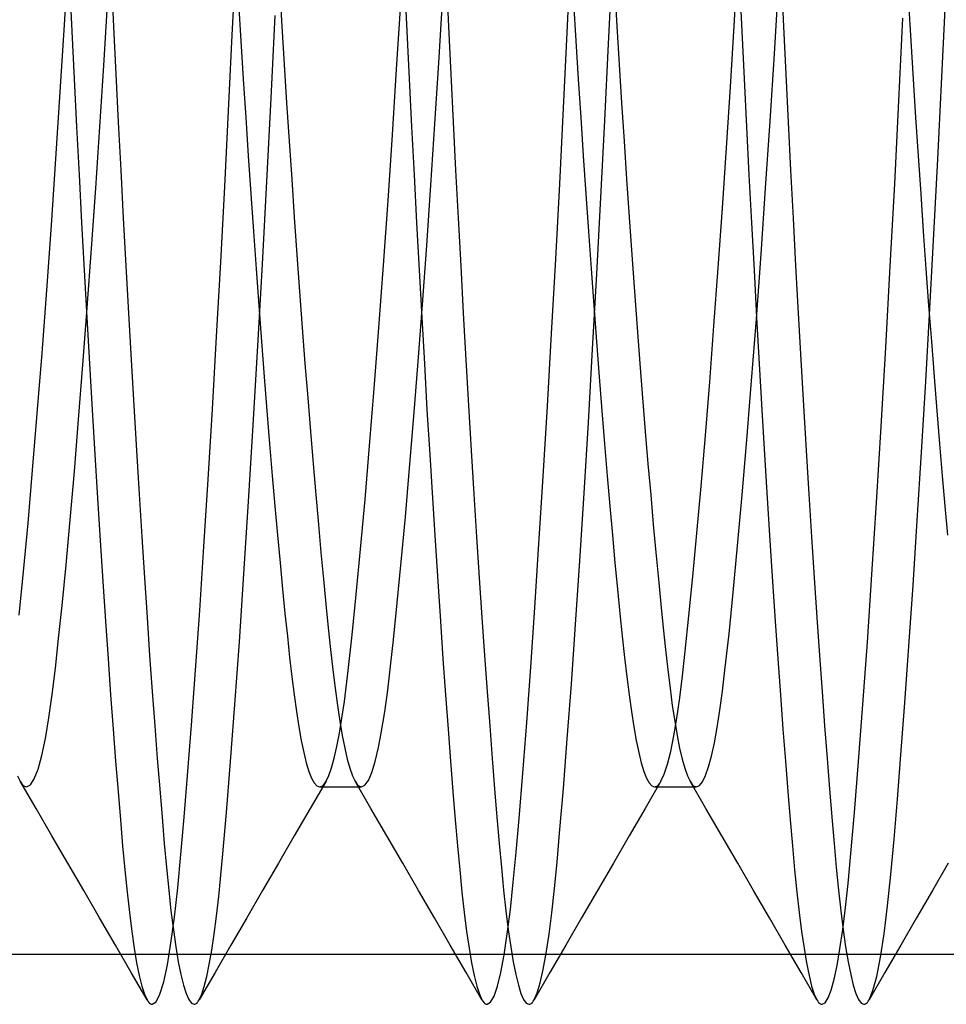
# Model space of a CAD drawing. Units: millimetres. Extents: x -5 to 46, y -29 to 79.
# Drawn here: x 10 to 12, y -3 to -1 of the extents above; entities that cross this region are included whole.
import ezdxf

# ---------------------------------------------------------------- set-up
doc = ezdxf.new("R2010")
doc.units = ezdxf.units.MM
doc.layers.add('MAIN-2', color=7, linetype='Continuous')

msp = doc.modelspace()

# ---------------------------------------------------------------- linework, layer by layer
at = {"layer": 'MAIN-2'}
for p, q in [((9.828, -0.7658), (9.8374, -0.6079)), ((10.2288, -0.79), (10.2373, -0.6113)), ((11.0291, -0.7841), (11.0375, -0.6058)), ((11.1278, -0.8107), (11.1364, -0.6291)), ((11.4278, -0.768), (11.4364, -0.6242)), ((9.9399, -0.6563), (9.9453, -0.7696)), ((10.7399, -0.6563), (10.7453, -0.7696)), ((11.5399, -0.6563), (11.5453, -0.7696)), ((9.8404, -0.6669), (9.8458, -0.7802)), ((10.3418, -0.6781), (10.3473, -0.7687)), ((10.6404, -0.6669), (10.6458, -0.7802)), ((11.1418, -0.6781), (11.1473, -0.7687)), ((11.4404, -0.6669), (11.4458, -0.7802)), ((11.5237, -0.8348), (11.5334, -0.6753)), ((9.922, -0.8628), (9.9309, -0.7168)), ((10.2439, -0.7128), (10.2494, -0.8037)), ((10.6214, -0.8711), (10.6311, -0.7144)), ((10.7224, -0.8559), (10.7313, -0.7103)), ((11.0439, -0.7128), (11.0494, -0.8037)), ((11.8439, -0.7128), (11.8494, -0.8037)), ((11.9232, -0.9061), (11.9318, -0.7272)), ((10.3214, -0.9408), (10.3311, -0.743)), ((11.8211, -0.9469), (11.8308, -0.7496)), ((9.818, -0.9256), (9.828, -0.7658)), ((9.9453, -0.7696), (9.9508, -0.8836)), ((10.3473, -0.7687), (10.3529, -0.86)), ((10.7453, -0.7696), (10.7508, -0.8836)), ((11.1473, -0.7687), (11.1529, -0.86)), ((11.4188, -0.9133), (11.4278, -0.768)), ((11.5453, -0.7696), (11.5508, -0.8836)), ((9.8458, -0.7802), (9.8513, -0.8943)), ((10.2199, -0.9706), (10.2288, -0.79)), ((10.6458, -0.7802), (10.6513, -0.8943)), ((11.0203, -0.9644), (11.0291, -0.7841)), ((11.4458, -0.7802), (11.4513, -0.8943)), ((10.2494, -0.8037), (10.2551, -0.8951)), ((11.0494, -0.8037), (11.0551, -0.8951)), ((11.1188, -0.9941), (11.1278, -0.8107)), ((11.8494, -0.8037), (11.8551, -0.8951)), ((11.5135, -0.9955), (11.5237, -0.8348)), ((9.9126, -1.0095), (9.922, -0.8628)), ((10.3529, -0.86), (10.3587, -0.9516)), ((10.713, -1.0023), (10.7224, -0.8559)), ((11.1529, -0.86), (11.1587, -0.9516)), ((9.9508, -0.8836), (9.9565, -0.9982)), ((10.6113, -1.0286), (10.6214, -0.8711)), ((10.7508, -0.8836), (10.7565, -0.9982)), ((11.5508, -0.8836), (11.5565, -0.9982)), ((9.8513, -0.8943), (9.857, -1.009)), ((10.2551, -0.8951), (10.261, -0.9867)), ((10.6513, -0.8943), (10.657, -1.009)), ((11.0551, -0.8951), (11.061, -0.9867)), ((11.4093, -1.059), (11.4188, -0.9133)), ((11.4513, -0.8943), (11.457, -1.009)), ((11.8551, -0.8951), (11.861, -0.9867)), ((11.9141, -1.0862), (11.9232, -0.9061)), ((9.8075, -1.0856), (9.818, -0.9256)), ((10.3113, -1.1397), (10.3214, -0.9408)), ((10.3587, -0.9516), (10.3647, -1.0431)), ((11.011, -1.1453), (11.0203, -0.9644)), ((11.1587, -0.9516), (11.1647, -1.0431)), ((11.811, -1.145), (11.8211, -0.9469)), ((10.2107, -1.1518), (10.2199, -0.9706)), ((10.261, -0.9867), (10.267, -1.0782)), ((11.061, -0.9867), (11.067, -1.0782)), ((11.861, -0.9867), (11.867, -1.0782)), ((9.857, -1.009), (9.8629, -1.1237)), ((9.9028, -1.1557), (9.9126, -1.0095)), ((9.9565, -0.9982), (9.9624, -1.113)), ((10.657, -1.009), (10.6629, -1.1237)), ((10.7033, -1.1482), (10.713, -1.0023)), ((10.7565, -0.9982), (10.7624, -1.113)), ((11.1093, -1.178), (11.1188, -0.9941)), ((11.457, -1.009), (11.4629, -1.1237)), ((11.5028, -1.1556), (11.5135, -0.9955)), ((11.5565, -0.9982), (11.5624, -1.113)), ((10.6008, -1.1853), (10.6113, -1.0286)), ((10.3647, -1.0431), (10.3708, -1.1344)), ((11.1647, -1.0431), (11.1708, -1.1344)), ((10.267, -1.0782), (10.2732, -1.1692)), ((11.067, -1.0782), (11.0732, -1.1692)), ((11.3995, -1.2036), (11.4093, -1.059)), ((11.867, -1.0782), (11.8732, -1.1692)), ((9.7967, -1.2442), (9.8075, -1.0856)), ((11.9047, -1.2658), (11.9141, -1.0862)), ((9.8629, -1.1237), (9.8689, -1.2381)), ((9.9624, -1.113), (9.9684, -1.2275)), ((10.6629, -1.1237), (10.6689, -1.2381)), ((10.7624, -1.113), (10.7684, -1.2275)), ((11.4629, -1.1237), (11.4689, -1.2381)), ((11.5624, -1.113), (11.5684, -1.2275)), ((10.2011, -1.3321), (10.2107, -1.1518)), ((10.3008, -1.3375), (10.3113, -1.1397)), ((10.3708, -1.1344), (10.377, -1.225)), ((10.6933, -1.2923), (10.7033, -1.1482)), ((11.0015, -1.3253), (11.011, -1.1453)), ((11.1708, -1.1344), (11.177, -1.225)), ((11.8005, -1.3421), (11.811, -1.145)), ((9.8928, -1.3001), (9.9028, -1.1557)), ((10.2732, -1.1692), (10.2794, -1.2595)), ((11.0732, -1.1692), (11.0794, -1.2595)), ((11.4918, -1.3136), (11.5028, -1.1556)), ((11.8732, -1.1692), (11.8794, -1.2595)), ((10.59, -1.3396), (10.6008, -1.1853)), ((11.0995, -1.3606), (11.1093, -1.178)), ((11.3895, -1.346), (11.3995, -1.2036)), ((9.7856, -1.3995), (9.7967, -1.2442)), ((9.8689, -1.2381), (9.875, -1.3519)), ((9.9684, -1.2275), (9.9745, -1.3413)), ((10.377, -1.225), (10.3833, -1.3146)), ((10.6689, -1.2381), (10.675, -1.3519)), ((10.7684, -1.2275), (10.7745, -1.3413)), ((11.177, -1.225), (11.1833, -1.3146)), ((11.4689, -1.2381), (11.475, -1.3519)), ((11.5684, -1.2275), (11.5745, -1.3413)), ((10.2794, -1.2595), (10.2857, -1.3486)), ((11.0794, -1.2595), (11.0857, -1.3486)), ((11.8794, -1.2595), (11.8857, -1.3486)), ((11.895, -1.4435), (11.9047, -1.2658)), ((10.6831, -1.4334), (10.6933, -1.2923)), ((9.8826, -1.4412), (9.8928, -1.3001)), ((10.3833, -1.3146), (10.3897, -1.4029)), ((11.1833, -1.3146), (11.1897, -1.4029)), ((11.4806, -1.4675), (11.4918, -1.3136)), ((10.1912, -1.5098), (10.2011, -1.3321)), ((10.29, -1.5322), (10.3008, -1.3375)), ((10.579, -1.4897), (10.59, -1.3396)), ((10.9916, -1.5029), (11.0015, -1.3253)), ((9.875, -1.3519), (9.8813, -1.4646)), ((9.9745, -1.3413), (9.9807, -1.4541)), ((10.2857, -1.3486), (10.2921, -1.4363)), ((10.675, -1.3519), (10.6813, -1.4646)), ((10.7745, -1.3413), (10.7807, -1.4541)), ((11.0857, -1.3486), (11.0921, -1.4363)), ((11.0895, -1.5403), (11.0995, -1.3606)), ((11.3793, -1.4848), (11.3895, -1.346)), ((11.475, -1.3519), (11.4813, -1.4646)), ((11.5745, -1.3413), (11.5807, -1.4541)), ((11.7898, -1.536), (11.8005, -1.3421)), ((11.8857, -1.3486), (11.8921, -1.4363)), ((9.7744, -1.5499), (9.7856, -1.3995)), ((10.3897, -1.4029), (10.3961, -1.4895)), ((11.1897, -1.4029), (11.1961, -1.4895)), ((10.6728, -1.5699), (10.6831, -1.4334)), ((9.8722, -1.5778), (9.8826, -1.4412)), ((9.9807, -1.4541), (9.987, -1.5654)), ((10.2921, -1.4363), (10.2986, -1.5223)), ((10.7807, -1.4541), (10.787, -1.5654)), ((11.0921, -1.4363), (11.0986, -1.5223)), ((11.5807, -1.4541), (11.587, -1.5654)), ((11.8851, -1.6177), (11.895, -1.4435)), ((11.8921, -1.4363), (11.8986, -1.5223)), ((9.8813, -1.4646), (9.8876, -1.5757)), ((10.6813, -1.4646), (10.6876, -1.5757)), ((11.4693, -1.6157), (11.4806, -1.4675)), ((11.4813, -1.4646), (11.4876, -1.5757)), ((10.3961, -1.4895), (10.4025, -1.5743)), ((10.5679, -1.634), (10.579, -1.4897)), ((10.9816, -1.6764), (10.9916, -1.5029)), ((11.1961, -1.4895), (11.2025, -1.5743)), ((11.3691, -1.6187), (11.3793, -1.4848)), ((10.1812, -1.6834), (10.1912, -1.5098)), ((10.2986, -1.5223), (10.305, -1.6062)), ((11.0986, -1.5223), (11.105, -1.6062)), ((11.8986, -1.5223), (11.905, -1.6062)), ((9.7631, -1.6937), (9.7744, -1.5499)), ((10.279, -1.7217), (10.29, -1.5322)), ((11.0793, -1.7156), (11.0895, -1.5403)), ((11.7788, -1.7247), (11.7898, -1.536)), ((9.8876, -1.5757), (9.8939, -1.685)), ((9.987, -1.5654), (9.9933, -1.6749)), ((10.4025, -1.5743), (10.409, -1.6568)), ((10.6625, -1.7008), (10.6728, -1.5699)), ((10.6876, -1.5757), (10.6939, -1.685)), ((10.787, -1.5654), (10.7933, -1.6749)), ((11.2025, -1.5743), (11.209, -1.6568)), ((11.4876, -1.5757), (11.4939, -1.685)), ((11.587, -1.5654), (11.5933, -1.6749)), ((9.8619, -1.7086), (9.8722, -1.5778)), ((10.305, -1.6062), (10.3115, -1.6877)), ((11.105, -1.6062), (11.1115, -1.6877)), ((11.3588, -1.7466), (11.3691, -1.6187)), ((11.458, -1.7565), (11.4693, -1.6157)), ((11.875, -1.7869), (11.8851, -1.6177)), ((11.905, -1.6062), (11.9115, -1.6877)), ((10.5568, -1.7711), (10.5679, -1.634)), ((10.409, -1.6568), (10.4154, -1.7367)), ((11.209, -1.6568), (11.2154, -1.7367)), ((9.8939, -1.685), (9.9003, -1.792)), ((9.9933, -1.6749), (9.9997, -1.7821)), ((10.1711, -1.8513), (10.1812, -1.6834)), ((10.3115, -1.6877), (10.3179, -1.7666)), ((10.6939, -1.685), (10.7003, -1.792)), ((10.7933, -1.6749), (10.7997, -1.7821)), ((10.9715, -1.8443), (10.9816, -1.6764)), ((11.1115, -1.6877), (11.1179, -1.7666)), ((11.4939, -1.685), (11.5003, -1.792)), ((11.5933, -1.6749), (11.5997, -1.7821)), ((11.9115, -1.6877), (11.9179, -1.7666)), ((9.7519, -1.8294), (9.7631, -1.6937)), ((9.8516, -1.8324), (9.8619, -1.7086)), ((10.6523, -1.8248), (10.6625, -1.7008)), ((11.0691, -1.8846), (11.0793, -1.7156)), ((10.2679, -1.9039), (10.279, -1.7217)), ((10.4154, -1.7367), (10.4218, -1.8139)), ((11.2154, -1.7367), (11.2218, -1.8139)), ((11.7677, -1.9062), (11.7788, -1.7247)), ((11.3487, -1.8673), (11.3588, -1.7466)), ((11.4468, -1.8885), (11.458, -1.7565)), ((9.9997, -1.7821), (10.0061, -1.8867)), ((10.3179, -1.7666), (10.3243, -1.8426)), ((10.5459, -1.8996), (10.5568, -1.7711)), ((10.7997, -1.7821), (10.8061, -1.8867)), ((11.1179, -1.7666), (11.1243, -1.8426)), ((11.5997, -1.7821), (11.6061, -1.8867)), ((11.865, -1.9495), (11.875, -1.7869)), ((11.9179, -1.7666), (11.9243, -1.8426)), ((9.9003, -1.792), (9.9067, -1.8963)), ((10.7003, -1.792), (10.7067, -1.8963)), ((11.5003, -1.792), (11.5067, -1.8963)), ((9.7409, -1.9557), (9.7519, -1.8294)), ((9.8416, -1.9483), (9.8516, -1.8324)), ((10.4218, -1.8139), (10.4282, -1.8879)), ((10.6422, -1.941), (10.6523, -1.8248)), ((11.2218, -1.8139), (11.2282, -1.8879)), ((10.161, -2.012), (10.1711, -1.8513)), ((10.3243, -1.8426), (10.3306, -1.9155)), ((10.9614, -2.0051), (10.9715, -1.8443)), ((11.1243, -1.8426), (11.1306, -1.9155)), ((11.9243, -1.8426), (11.9306, -1.9155)), ((11.3387, -1.9798), (11.3487, -1.8673)), ((9.9067, -1.8963), (9.9131, -1.9976)), ((10.0061, -1.8867), (10.0125, -1.9883)), ((10.2568, -2.077), (10.2679, -1.9039)), ((10.4282, -1.8879), (10.4344, -1.9588)), ((10.5352, -2.0183), (10.5459, -1.8996)), ((10.7067, -1.8963), (10.7131, -1.9976)), ((10.8061, -1.8867), (10.8125, -1.9883)), ((11.0588, -2.046), (11.0691, -1.8846)), ((11.2282, -1.8879), (11.2344, -1.9588)), ((11.4359, -2.0104), (11.4468, -1.8885)), ((11.5067, -1.8963), (11.5131, -1.9976)), ((11.6061, -1.8867), (11.6125, -1.9883)), ((10.3306, -1.9155), (10.3368, -1.985)), ((11.1306, -1.9155), (11.1368, -1.985)), ((11.7567, -2.0785), (11.7677, -1.9062)), ((11.9306, -1.9155), (11.9368, -1.985)), ((9.8317, -2.0553), (9.8416, -1.9483)), ((10.6324, -2.0484), (10.6422, -1.941)), ((11.855, -2.1043), (11.865, -1.9495)), ((9.7302, -2.0713), (9.7409, -1.9557)), ((10.4344, -1.9588), (10.4406, -2.0261)), ((11.2344, -1.9588), (11.2406, -2.0261)), ((9.9131, -1.9976), (9.9195, -2.0956)), ((10.0125, -1.9883), (10.0189, -2.0866)), ((10.3368, -1.985), (10.3429, -2.051)), ((10.7131, -1.9976), (10.7195, -2.0956)), ((10.8125, -1.9883), (10.8189, -2.0866)), ((11.1368, -1.985), (11.1429, -2.051)), ((11.329, -2.0835), (11.3387, -1.9798)), ((11.5131, -1.9976), (11.5195, -2.0956)), ((11.6125, -1.9883), (11.6189, -2.0866)), ((10.151, -2.1642), (10.161, -2.012)), ((10.5249, -2.1264), (10.5352, -2.0183)), ((10.9514, -2.1575), (10.9614, -2.0051)), ((11.4254, -2.1213), (11.4359, -2.0104)), ((10.4406, -2.0261), (10.4466, -2.0898)), ((11.0487, -2.1984), (11.0588, -2.046)), ((11.2406, -2.0261), (11.2466, -2.0898)), ((9.8222, -2.1529), (9.8317, -2.0553)), ((10.3429, -2.051), (10.3489, -2.1133)), ((10.6229, -2.1464), (10.6324, -2.0484)), ((11.1429, -2.051), (11.1489, -2.1133)), ((9.7199, -2.1756), (9.7302, -2.0713)), ((10.0189, -2.0866), (10.0252, -2.1812)), ((10.2459, -2.2392), (10.2568, -2.077)), ((10.4466, -2.0898), (10.4525, -2.1498)), ((10.8189, -2.0866), (10.8252, -2.1812)), ((11.2466, -2.0898), (11.2525, -2.1498)), ((11.3197, -2.1776), (11.329, -2.0835)), ((11.6189, -2.0866), (11.6252, -2.1812)), ((11.7458, -2.2401), (11.7567, -2.0785)), ((9.9195, -2.0956), (9.9258, -2.1898)), ((10.3489, -2.1133), (10.3547, -2.1717)), ((10.7195, -2.0956), (10.7258, -2.1898)), ((11.1489, -2.1133), (11.1547, -2.1717)), ((11.5195, -2.0956), (11.5258, -2.1898)), ((11.8451, -2.25), (11.855, -2.1043)), ((10.515, -2.223), (10.5249, -2.1264)), ((11.4153, -2.2204), (11.4254, -2.1213)), ((9.8141, -2.2317), (9.8222, -2.1529)), ((10.4525, -2.1498), (10.4582, -2.2058)), ((10.6138, -2.2344), (10.6229, -2.1464)), ((10.9416, -2.3003), (10.9514, -2.1575)), ((11.2525, -2.1498), (11.2582, -2.2058)), ((10.0252, -2.1812), (10.0315, -2.2719)), ((10.1411, -2.3068), (10.151, -2.1642)), ((10.3547, -2.1717), (10.3604, -2.2263)), ((10.8252, -2.1812), (10.8315, -2.2719)), ((11.1547, -2.1717), (11.1604, -2.2263)), ((11.3108, -2.2618), (11.3197, -2.1776)), ((11.6252, -2.1812), (11.6315, -2.2719)), ((9.9258, -2.1898), (9.9321, -2.2801)), ((10.4582, -2.2058), (10.4638, -2.2579)), ((10.7258, -2.1898), (10.7321, -2.2801)), ((11.0387, -2.3404), (11.0487, -2.1984)), ((11.2582, -2.2058), (11.2638, -2.2579)), ((11.5258, -2.1898), (11.5321, -2.2801)), ((9.8063, -2.3022), (9.8141, -2.2317)), ((10.3604, -2.2263), (10.3659, -2.2768)), ((10.5057, -2.3079), (10.515, -2.223)), ((10.6068, -2.2978), (10.6138, -2.2344)), ((11.1604, -2.2263), (11.1659, -2.2768)), ((11.4057, -2.3072), (11.4153, -2.2204)), ((10.2352, -2.3891), (10.2459, -2.2392)), ((10.4638, -2.2579), (10.4692, -2.306)), ((11.2638, -2.2579), (11.2692, -2.306)), ((11.7352, -2.3893), (11.7458, -2.2401)), ((11.8355, -2.3854), (11.8451, -2.25)), ((9.9321, -2.2801), (9.9382, -2.3662)), ((10.0315, -2.2719), (10.0376, -2.3583)), ((10.3659, -2.2768), (10.3712, -2.3233)), ((10.7321, -2.2801), (10.7382, -2.3662)), ((10.8315, -2.2719), (10.8376, -2.3583)), ((11.1659, -2.2768), (11.1712, -2.3233)), ((11.3042, -2.3204), (11.3108, -2.2618)), ((11.5321, -2.2801), (11.5382, -2.3662)), ((11.6315, -2.2719), (11.6376, -2.3583)), ((9.7987, -2.3651), (9.8063, -2.3022)), ((10.6, -2.3548), (10.6068, -2.2978)), ((10.932, -2.4324), (10.9416, -2.3003)), ((10.1315, -2.4386), (10.1411, -2.3068)), ((10.3712, -2.3233), (10.3765, -2.3663)), ((10.4692, -2.306), (10.4745, -2.3502)), ((10.4965, -2.3818), (10.5057, -2.3079)), ((11.1712, -2.3233), (11.1765, -2.3663)), ((11.2692, -2.306), (11.2745, -2.3502)), ((11.2976, -2.3736), (11.3042, -2.3204)), ((11.3997, -2.3571), (11.4057, -2.3072)), ((10.4745, -2.3502), (10.4799, -2.3913)), ((11.029, -2.4713), (11.0387, -2.3404)), ((11.2745, -2.3502), (11.2799, -2.3913)), ((9.7907, -2.4212), (9.7987, -2.3651)), ((9.9382, -2.3662), (9.9442, -2.4478)), ((10.0376, -2.3583), (10.0437, -2.4404)), ((10.3765, -2.3663), (10.382, -2.4061)), ((10.593, -2.4065), (10.6, -2.3548)), ((10.7382, -2.3662), (10.7442, -2.4478)), ((10.8376, -2.3583), (10.8437, -2.4404)), ((11.1765, -2.3663), (11.182, -2.4061)), ((11.2907, -2.4217), (11.2976, -2.3736)), ((11.3935, -2.4029), (11.3997, -2.3571)), ((11.5382, -2.3662), (11.5442, -2.4478)), ((11.6376, -2.3583), (11.6437, -2.4404)), ((10.2249, -2.5254), (10.2352, -2.3891)), ((10.4799, -2.3913), (10.4855, -2.429)), ((10.4907, -2.4216), (10.4965, -2.3818)), ((11.2799, -2.3913), (11.2855, -2.429)), ((11.7249, -2.5252), (11.7352, -2.3893)), ((11.8261, -2.5098), (11.8355, -2.3854)), ((9.7824, -2.47), (9.7907, -2.4212)), ((10.382, -2.4061), (10.3877, -2.4425)), ((10.4847, -2.4575), (10.4907, -2.4216)), ((10.5856, -2.4525), (10.593, -2.4065)), ((11.182, -2.4061), (11.1877, -2.4425)), ((11.2835, -2.4644), (11.2907, -2.4217)), ((11.387, -2.4442), (11.3935, -2.4029)), ((10.0437, -2.4404), (10.0496, -2.5178)), ((10.1222, -2.5589), (10.1315, -2.4386)), ((10.3877, -2.4425), (10.3936, -2.4751)), ((10.4855, -2.429), (10.4913, -2.4631)), ((10.8437, -2.4404), (10.8496, -2.5178)), ((10.9227, -2.5532), (10.932, -2.4324)), ((11.1877, -2.4425), (11.1936, -2.4751)), ((11.2855, -2.429), (11.2913, -2.4631)), ((11.3804, -2.4808), (11.387, -2.4442)), ((11.6437, -2.4404), (11.6496, -2.5178)), ((9.9442, -2.4478), (9.9501, -2.5248)), ((10.4786, -2.4894), (10.4847, -2.4575)), ((10.4913, -2.4631), (10.4973, -2.4933)), ((10.578, -2.4922), (10.5856, -2.4525)), ((10.7442, -2.4478), (10.7501, -2.5248)), ((11.2761, -2.5011), (11.2835, -2.4644)), ((11.2913, -2.4631), (11.2973, -2.4933)), ((11.5442, -2.4478), (11.5501, -2.5248)), ((9.7738, -2.5109), (9.7824, -2.47)), ((10.3936, -2.4751), (10.3996, -2.5039)), ((10.4723, -2.5171), (10.4786, -2.4894)), ((10.4973, -2.4933), (10.5033, -2.5196)), ((10.5702, -2.5254), (10.578, -2.4922)), ((11.0197, -2.5901), (11.029, -2.4713)), ((11.1936, -2.4751), (11.1996, -2.5039)), ((11.2973, -2.4933), (11.3033, -2.5196)), ((11.3735, -2.5123), (11.3804, -2.4808)), ((9.765, -2.5433), (9.7738, -2.5109)), ((10.3996, -2.5039), (10.4057, -2.5285)), ((11.1996, -2.5039), (11.2057, -2.5285)), ((11.2685, -2.5316), (11.2761, -2.5011)), ((11.3665, -2.5384), (11.3735, -2.5123)), ((11.8177, -2.6154), (11.8261, -2.5098)), ((9.9501, -2.5248), (9.9559, -2.597)), ((10.0496, -2.5178), (10.0554, -2.5905)), ((10.215, -2.6475), (10.2249, -2.5254)), ((10.4057, -2.5285), (10.4119, -2.549)), ((10.4594, -2.5588), (10.4659, -2.5403)), ((10.4659, -2.5403), (10.4723, -2.5171)), ((10.5033, -2.5196), (10.5095, -2.5416)), ((10.5622, -2.5516), (10.5702, -2.5254)), ((10.7501, -2.5248), (10.7559, -2.597)), ((10.8496, -2.5178), (10.8554, -2.5905)), ((11.2057, -2.5285), (11.2119, -2.549)), ((11.2607, -2.5556), (11.2685, -2.5316)), ((11.3033, -2.5196), (11.3095, -2.5416)), ((11.3594, -2.559), (11.3665, -2.5384)), ((11.5501, -2.5248), (11.5559, -2.597)), ((11.6496, -2.5178), (11.6554, -2.5905)), ((11.7151, -2.6468), (11.7249, -2.5252)), ((9.7158, -2.5594), (9.7222, -2.5726)), ((9.7559, -2.5668), (9.765, -2.5433)), ((10.1141, -2.6584), (10.1222, -2.5589)), ((10.4119, -2.549), (10.4183, -2.565)), ((10.4529, -2.5726), (10.4594, -2.5588)), ((10.5095, -2.5416), (10.5158, -2.5594)), ((10.5158, -2.5594), (10.5222, -2.5726)), ((10.5541, -2.5705), (10.5622, -2.5516)), ((10.9138, -2.6619), (10.9227, -2.5532)), ((11.2119, -2.549), (11.2183, -2.565)), ((11.2528, -2.5727), (11.2607, -2.5556)), ((11.3095, -2.5416), (11.3158, -2.5594)), ((11.3158, -2.5594), (11.3222, -2.5726)), ((11.3522, -2.5738), (11.3594, -2.559)), ((9.7222, -2.5726), (9.7247, -2.5766)), ((9.7601, -2.638), (9.7222, -2.5726)), ((9.7247, -2.5766), (9.7273, -2.5799)), ((9.7273, -2.5799), (9.7298, -2.5825)), ((9.7298, -2.5825), (9.7324, -2.5843)), ((9.7324, -2.5843), (9.735, -2.5854)), ((9.735, -2.5854), (9.7375, -2.5858)), ((9.7375, -2.5858), (9.7468, -2.581)), ((9.7468, -2.581), (9.7559, -2.5668)), ((10.4529, -2.5726), (10.4149, -2.638)), ((10.4183, -2.565), (10.4246, -2.5765)), ((10.4246, -2.5765), (10.4311, -2.5835)), ((10.4311, -2.5835), (10.4375, -2.5858)), ((10.4375, -2.5858), (10.4401, -2.5854)), ((10.4375, -2.5858), (10.5375, -2.5858)), ((10.4401, -2.5854), (10.4427, -2.5843)), ((10.4427, -2.5843), (10.4452, -2.5825)), ((10.4452, -2.5825), (10.4478, -2.5799)), ((10.4478, -2.5799), (10.4503, -2.5766)), ((10.4503, -2.5766), (10.4529, -2.5726)), ((10.5222, -2.5726), (10.5247, -2.5766)), ((10.5601, -2.638), (10.5222, -2.5726)), ((10.5247, -2.5766), (10.5273, -2.5799)), ((10.5273, -2.5799), (10.5298, -2.5825)), ((10.5298, -2.5825), (10.5324, -2.5843)), ((10.5324, -2.5843), (10.535, -2.5854)), ((10.535, -2.5854), (10.5375, -2.5858)), ((10.5375, -2.5858), (10.5458, -2.582)), ((10.5458, -2.582), (10.5541, -2.5705)), ((11.2528, -2.5727), (11.2149, -2.638)), ((11.2183, -2.565), (11.2246, -2.5765)), ((11.2246, -2.5765), (11.2311, -2.5835)), ((11.2311, -2.5835), (11.2375, -2.5858)), ((11.2375, -2.5858), (11.2401, -2.5854)), ((11.2375, -2.5858), (11.3375, -2.5858)), ((11.2401, -2.5854), (11.2427, -2.5843)), ((11.2427, -2.5843), (11.2452, -2.5825)), ((11.2452, -2.5825), (11.2478, -2.5799)), ((11.2478, -2.5799), (11.2503, -2.5767)), ((11.2503, -2.5767), (11.2528, -2.5727)), ((11.3222, -2.5726), (11.3247, -2.5766)), ((11.3601, -2.638), (11.3222, -2.5726)), ((11.3247, -2.5766), (11.3273, -2.5799)), ((11.3273, -2.5799), (11.3298, -2.5825)), ((11.3298, -2.5825), (11.3324, -2.5843)), ((11.3324, -2.5843), (11.335, -2.5854)), ((11.335, -2.5854), (11.3375, -2.5858)), ((11.3375, -2.5858), (11.3449, -2.5828)), ((11.3449, -2.5828), (11.3522, -2.5738)), ((9.9559, -2.597), (9.9615, -2.6643)), ((10.0554, -2.5905), (10.061, -2.6583)), ((10.7559, -2.597), (10.7615, -2.6643)), ((10.8554, -2.5905), (10.861, -2.6583)), ((11.0108, -2.6964), (11.0197, -2.5901)), ((11.5559, -2.597), (11.5615, -2.6643)), ((11.6554, -2.5905), (11.661, -2.6583)), ((11.8096, -2.7105), (11.8177, -2.6154)), ((9.7981, -2.7033), (9.7601, -2.638)), ((10.2057, -2.7546), (10.215, -2.6475)), ((10.4149, -2.638), (10.3769, -2.7033)), ((10.5981, -2.7033), (10.5601, -2.638)), ((11.2149, -2.638), (11.1769, -2.7033)), ((11.3981, -2.7033), (11.3601, -2.638)), ((11.7057, -2.7537), (11.7151, -2.6468)), ((9.9615, -2.6643), (9.9669, -2.7267)), ((10.061, -2.6583), (10.0664, -2.7211)), ((10.1063, -2.7475), (10.1141, -2.6584)), ((10.7615, -2.6643), (10.7669, -2.7267)), ((10.861, -2.6583), (10.8664, -2.7211)), ((10.9068, -2.7419), (10.9138, -2.6619)), ((11.5615, -2.6643), (11.5669, -2.7267)), ((11.661, -2.6583), (11.6664, -2.7211)), ((9.836, -2.7686), (9.7981, -2.7033)), ((10.3769, -2.7033), (10.339, -2.7686)), ((10.636, -2.7686), (10.5981, -2.7033)), ((11.0046, -2.7657), (11.0108, -2.6964)), ((11.1769, -2.7033), (11.139, -2.7686)), ((11.436, -2.7686), (11.3981, -2.7033)), ((9.9669, -2.7267), (9.9721, -2.7841)), ((10.0664, -2.7211), (10.0716, -2.7789)), ((10.7669, -2.7267), (10.7721, -2.7841)), ((10.8664, -2.7211), (10.8716, -2.7789)), ((11.5669, -2.7267), (11.5721, -2.7841)), ((11.6664, -2.7211), (11.6716, -2.7789)), ((11.8019, -2.795), (11.8096, -2.7105)), ((10.0987, -2.8268), (10.1063, -2.7475)), ((10.9, -2.8139), (10.9068, -2.7419)), ((9.8739, -2.8339), (9.836, -2.7686)), ((10.1965, -2.8479), (10.2057, -2.7546)), ((10.339, -2.7686), (10.3011, -2.8339)), ((10.6739, -2.8339), (10.636, -2.7686)), ((10.9985, -2.8288), (11.0046, -2.7657)), ((11.139, -2.7686), (11.1011, -2.8339)), ((11.4739, -2.8339), (11.436, -2.7686)), ((11.6997, -2.8167), (11.7057, -2.7537)), ((11.939, -2.7686), (11.9011, -2.8339)), ((9.9721, -2.7841), (9.9775, -2.8373)), ((10.0716, -2.7789), (10.0769, -2.8325)), ((10.7721, -2.7841), (10.7775, -2.8373)), ((10.8716, -2.7789), (10.8769, -2.8325)), ((11.5721, -2.7841), (11.5775, -2.8373)), ((11.6716, -2.7789), (11.6769, -2.8325)), ((11.794, -2.8704), (11.8019, -2.795)), ((10.893, -2.8791), (10.9, -2.8139)), ((11.6935, -2.8745), (11.6997, -2.8167)), ((9.9118, -2.8991), (9.8739, -2.8339)), ((9.9775, -2.8373), (9.983, -2.8864)), ((10.0769, -2.8325), (10.0824, -2.882)), ((10.0907, -2.8976), (10.0987, -2.8268)), ((10.3011, -2.8339), (10.2633, -2.8992)), ((10.7118, -2.8991), (10.6739, -2.8339)), ((10.7775, -2.8373), (10.783, -2.8864)), ((10.8769, -2.8325), (10.8824, -2.882)), ((10.9921, -2.8865), (10.9985, -2.8288)), ((11.1011, -2.8339), (11.0633, -2.8992)), ((11.5118, -2.8991), (11.4739, -2.8339)), ((11.5775, -2.8373), (11.583, -2.8864)), ((11.6769, -2.8325), (11.6824, -2.882)), ((11.9011, -2.8339), (11.8633, -2.8992)), ((10.1911, -2.8949), (10.1965, -2.8479)), ((9.983, -2.8864), (9.9886, -2.9312)), ((10.0824, -2.882), (10.0881, -2.9272)), ((10.783, -2.8864), (10.7886, -2.9312)), ((10.8824, -2.882), (10.8881, -2.9272)), ((10.8856, -2.9371), (10.893, -2.8791)), ((10.9855, -2.9382), (10.9921, -2.8865)), ((11.583, -2.8864), (11.5886, -2.9312)), ((11.6824, -2.882), (11.6881, -2.9272)), ((11.687, -2.9267), (11.6935, -2.8745)), ((11.7857, -2.9368), (11.794, -2.8704)), ((9.9496, -2.9644), (9.9118, -2.8991)), ((10.0824, -2.9592), (10.0907, -2.8976)), ((10.1855, -2.9378), (10.1911, -2.8949)), ((10.2633, -2.8992), (10.2254, -2.9644)), ((10.7496, -2.9644), (10.7118, -2.8991)), ((11.0633, -2.8992), (11.0254, -2.9644)), ((11.5496, -2.9644), (11.5118, -2.8991)), ((11.8633, -2.8992), (11.8254, -2.9644)), ((9.9886, -2.9312), (9.9945, -2.9714)), ((10.0881, -2.9272), (10.0939, -2.9678)), ((10.1798, -2.9763), (10.1855, -2.9378)), ((10.7886, -2.9312), (10.7945, -2.9714)), ((10.878, -2.9873), (10.8856, -2.9371)), ((10.8881, -2.9272), (10.8939, -2.9678)), ((10.9786, -2.9836), (10.9855, -2.9382)), ((11.5886, -2.9312), (11.5945, -2.9714)), ((11.6804, -2.9728), (11.687, -2.9267)), ((11.6881, -2.9272), (11.6939, -2.9678)), ((11.777, -2.9931), (11.7857, -2.9368)), ((10.0738, -3.0109), (10.0824, -2.9592)), ((13.0375, -2.9866), (6.1825, -2.9866)), ((9.9875, -3.0296), (9.9496, -2.9644)), ((9.9945, -2.9714), (10.0004, -3.0067)), ((10.0939, -2.9678), (10.0999, -3.0036)), ((10.174, -3.0101), (10.1798, -2.9763)), ((10.2254, -2.9644), (10.1876, -3.0297)), ((10.7875, -3.0296), (10.7496, -2.9644)), ((10.7945, -2.9714), (10.8004, -3.0067)), ((10.8702, -3.0292), (10.878, -2.9873)), ((10.8939, -2.9678), (10.8999, -3.0036)), ((10.9716, -3.0223), (10.9786, -2.9836)), ((11.0254, -2.9644), (10.9876, -3.0296)), ((11.5875, -3.0296), (11.5496, -2.9644)), ((11.5945, -2.9714), (11.6004, -3.0067)), ((11.6735, -3.0126), (11.6804, -2.9728)), ((11.6939, -2.9678), (11.6999, -3.0036)), ((11.8254, -2.9644), (11.7876, -3.0297)), ((10.0004, -3.0067), (10.0065, -3.0369)), ((10.065, -3.0518), (10.0738, -3.0109)), ((10.0999, -3.0036), (10.1059, -3.0343)), ((10.1681, -3.039), (10.174, -3.0101)), ((10.8004, -3.0067), (10.8065, -3.0369)), ((10.8999, -3.0036), (10.9059, -3.0343)), ((11.6004, -3.0067), (11.6065, -3.0369)), ((11.6999, -3.0036), (11.7059, -3.0343)), ((11.7681, -3.0386), (11.777, -2.9931)), ((10.0253, -3.0949), (9.9875, -3.0296)), ((10.1059, -3.0343), (10.1121, -3.0596)), ((10.1876, -3.0297), (10.1497, -3.0949)), ((10.8253, -3.0949), (10.7875, -3.0296)), ((10.8622, -3.0622), (10.8702, -3.0292)), ((10.9059, -3.0343), (10.9121, -3.0596)), ((10.9876, -3.0296), (10.9498, -3.0949)), ((10.9644, -3.0539), (10.9716, -3.0223)), ((11.6253, -3.0949), (11.5875, -3.0296)), ((11.6665, -3.0456), (11.6735, -3.0126)), ((11.7059, -3.0343), (11.7121, -3.0596)), ((11.7876, -3.0297), (11.7497, -3.0949)), ((10.0065, -3.0369), (10.0127, -3.0617)), ((10.0559, -3.0814), (10.065, -3.0518)), ((10.162, -3.0629), (10.1681, -3.039)), ((10.8065, -3.0369), (10.8127, -3.0617)), ((10.9571, -3.0782), (10.9644, -3.0539)), ((11.6065, -3.0369), (11.6127, -3.0617)), ((11.6594, -3.0716), (11.6665, -3.0456)), ((11.759, -3.0727), (11.7681, -3.0386)), ((10.0127, -3.0617), (10.019, -3.0811)), ((10.019, -3.0811), (10.0253, -3.0949)), ((10.0468, -3.0994), (10.0559, -3.0814)), ((10.1121, -3.0596), (10.1184, -3.0796)), ((10.1184, -3.0796), (10.1247, -3.0939)), ((10.1559, -3.0815), (10.162, -3.0629)), ((10.8127, -3.0617), (10.819, -3.0811)), ((10.819, -3.0811), (10.8253, -3.0949)), ((10.8541, -3.0861), (10.8622, -3.0622)), ((10.9121, -3.0596), (10.9184, -3.0796)), ((10.9184, -3.0796), (10.9247, -3.0939)), ((10.9498, -3.0949), (10.9571, -3.0782)), ((11.6127, -3.0617), (11.619, -3.0811)), ((11.619, -3.0811), (11.6253, -3.0949)), ((11.6522, -3.0903), (11.6594, -3.0716)), ((11.7121, -3.0596), (11.7184, -3.0796)), ((11.7184, -3.0796), (11.7247, -3.0939)), ((11.7497, -3.0949), (11.759, -3.0727)), ((10.0253, -3.0949), (10.0274, -3.0981)), ((10.0274, -3.0981), (10.0294, -3.1007)), ((10.0294, -3.1007), (10.0314, -3.1028)), ((10.0314, -3.1028), (10.0335, -3.1042)), ((10.0335, -3.1042), (10.0355, -3.1051)), ((10.0375, -3.1054), (10.0468, -3.0994)), ((10.1247, -3.0939), (10.1311, -3.1025)), ((10.1311, -3.1025), (10.1375, -3.1054)), ((10.1396, -3.1051), (10.1416, -3.1042)), ((10.1416, -3.1042), (10.1436, -3.1028)), ((10.1436, -3.1028), (10.1457, -3.1007)), ((10.1457, -3.1007), (10.1477, -3.0981)), ((10.1477, -3.0981), (10.1497, -3.0949)), ((10.1497, -3.0949), (10.1559, -3.0815)), ((10.8253, -3.0949), (10.8274, -3.0981)), ((10.8274, -3.0981), (10.8294, -3.1007)), ((10.8294, -3.1007), (10.8314, -3.1028)), ((10.8314, -3.1028), (10.8335, -3.1042)), ((10.8335, -3.1042), (10.8355, -3.1051)), ((10.8375, -3.1054), (10.8458, -3.1006)), ((10.8458, -3.1006), (10.8541, -3.0861)), ((10.9247, -3.0939), (10.9311, -3.1025)), ((10.9311, -3.1025), (10.9375, -3.1054)), ((10.9396, -3.1051), (10.9416, -3.1042)), ((10.9416, -3.1042), (10.9437, -3.1028)), ((10.9437, -3.1028), (10.9457, -3.1007)), ((10.9457, -3.1007), (10.9477, -3.0981)), ((10.9477, -3.0981), (10.9498, -3.0949)), ((11.6253, -3.0949), (11.6274, -3.0981)), ((11.6274, -3.0981), (11.6294, -3.1007)), ((11.6294, -3.1007), (11.6314, -3.1028)), ((11.6314, -3.1028), (11.6335, -3.1042)), ((11.6335, -3.1042), (11.6355, -3.1051)), ((11.6375, -3.1054), (11.6449, -3.1016)), ((11.6449, -3.1016), (11.6522, -3.0903)), ((11.7247, -3.0939), (11.7311, -3.1025)), ((11.7311, -3.1025), (11.7375, -3.1054)), ((11.7396, -3.1051), (11.7416, -3.1042)), ((11.7416, -3.1042), (11.7436, -3.1028)), ((11.7436, -3.1028), (11.7457, -3.1007)), ((11.7457, -3.1007), (11.7477, -3.0981)), ((11.7477, -3.0981), (11.7497, -3.0949)), ((10.0355, -3.1051), (10.0375, -3.1054)), ((10.1375, -3.1054), (10.1396, -3.1051)), ((10.8355, -3.1051), (10.8375, -3.1054)), ((10.9375, -3.1054), (10.9396, -3.1051)), ((11.6355, -3.1051), (11.6375, -3.1054)), ((11.7375, -3.1054), (11.7396, -3.1051))]:
    msp.add_line(p, q, dxfattribs=at)

doc.saveas('drawing.dxf')
